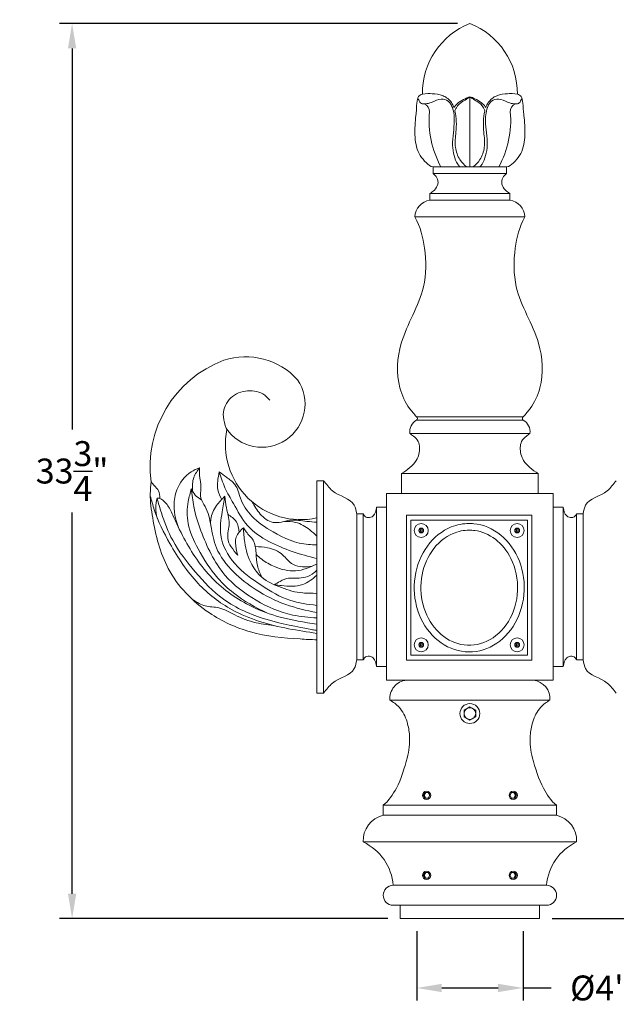
# Model space of a CAD drawing. Extents: x -69 to 631, y -7 to 112.
# Drawn here: x 208 to 230, y -6 to 31 of the extents above; entities that cross this region are included whole.
import ezdxf

# ---------------------------------------------------------------- set-up
doc = ezdxf.new("R2010")
doc.units = 0
doc.header["$LTSCALE"] = 0.125
doc.header["$MEASUREMENT"] = 0
doc.layers.get('0').update_dxf_attribs({"linetype": 'CONTINUOUS', "lineweight": 15})
doc.layers.get('DEFPOINTS').update_dxf_attribs({"linetype": 'CONTINUOUS'})
doc.layers.add('Text', color=7, linetype='CONTINUOUS')
doc.styles.add('ROMAND', font='romand.shx', dxfattribs={"oblique": 15})
doc.dimstyles.new('ROMAND', dxfattribs={"dimscale": 9, "dimtxt": 0.125, "dimasz": 0.125, "dimexe": 0.0625, "dimexo": 0.0625, "dimgap": 0.0625, "dimtad": 0, "dimtih": 1, "dimtoh": 1, "dimdec": 3, "dimzin": 0, "dimdsep": 46, "dimlunit": 4, "dimtxsty": 'ROMAND', "dimcen": 0, "dimadec": 0, "dimazin": 0, "dimtfac": 1, "dimtdec": 3, "dimtofl": 0, "dimtmove": 0, "dimatfit": 3, "dimfxl": 0, "dimtolj": 1, "dimtzin": 0, "dimarcsym": 0})

# ---------------------------------------------------------------- blocks, each defined once
blk = doc.blocks.new('*D45')
at = {"layer": 'DEFPOINTS', "color": 0}
for p in [(209.91, 30.66), (224.886, 30.66), (222.261, -3.035)]:
    blk.add_point(p, dxfattribs=at)
at = {"layer": 'Text', "color": 0, "lineweight": -2}
for p, q in [((224.417, 30.66), (209.441, 30.66)), ((209.91, 29.722), (209.91, 15.375)), ((209.91, -2.097), (209.91, 12.25)), ((221.792, -3.035), (209.441, -3.035))]:
    blk.add_line(p, q, dxfattribs=at)
at = {"layer": 'Text', "color": 0}
for points in [[(209.754, 29.722), (210.066, 29.722), (209.91, 30.66)], [(209.754, -2.097), (210.066, -2.097), (209.91, -3.035)]]:
    blk.add_solid(points, dxfattribs=at)
at = {"layer": 'Text', "color": 0, "insert": (209.91, 13.813), "char_height": 0.9375, "attachment_point": 5, "style": 'ROMAND'}
blk.add_mtext('\\A1;33{\\H1.000000x;\\S3/4;}"', dxfattribs=at)
blk = doc.blocks.new('*D46')
at = {"layer": 'DEFPOINTS', "color": 0}
for p in [(222.886, -3.035), (226.886, -3.035), (226.886, -5.646)]:
    blk.add_point(p, dxfattribs=at)
at = {"layer": 'Text', "color": 0, "lineweight": -2}
for p, q in [((222.886, -3.503), (222.886, -6.115)), ((226.886, -3.503), (226.886, -6.115)), ((223.824, -5.646), (225.949, -5.646)), ((226.886, -5.646), (227.943, -5.646))]:
    blk.add_line(p, q, dxfattribs=at)
at = {"layer": 'Text', "color": 0}
for points in [[(223.824, -5.49), (223.824, -5.802), (222.886, -5.646)], [(225.949, -5.49), (225.949, -5.802), (226.886, -5.646)]]:
    blk.add_solid(points, dxfattribs=at)
at = {"layer": 'Text', "color": 0, "insert": (230.775, -5.646), "char_height": 0.9375, "attachment_point": 5, "style": 'ROMAND'}
blk.add_mtext('\\A1;%%C4"I.D.', dxfattribs=at)
blk = doc.blocks.new('*D44')
at = {"layer": 'DEFPOINTS', "color": 0}
for p in [(299.525, 46.404), (227.511, -3.035), (302.793, -3.035)]:
    blk.add_point(p, dxfattribs=at)
at = {"layer": 'Text', "color": 0, "lineweight": -2}
for p, q in [((299.994, 46.404), (303.262, 46.404)), ((302.793, 45.467), (302.793, 22.712)), ((302.793, -2.097), (302.793, 20.658)), ((227.98, -3.035), (303.262, -3.035))]:
    blk.add_line(p, q, dxfattribs=at)
at = {"layer": 'Text', "color": 0}
for points in [[(302.637, 45.467), (302.949, 45.467), (302.793, 46.404)], [(302.637, -2.097), (302.949, -2.097), (302.793, -3.035)]]:
    blk.add_solid(points, dxfattribs=at)
at = {"layer": 'Text', "color": 0, "insert": (302.793, 21.685), "char_height": 0.9375, "attachment_point": 5, "style": 'ROMAND'}
blk.add_mtext('\\A1;4\'-1"', dxfattribs=at)

msp = doc.modelspace()

# ---------------------------------------------------------------- linework, layer by layer
for p, q in [((224.8862, 27.8989), (224.8862, 25.2634)), ((226.2667, 25.2634), (223.5057, 25.2634)), ((223.5057, 25.0124), (223.5057, 25.2634)), ((226.2667, 25.0124), (226.2667, 25.2634)), ((226.2667, 25.0124), (223.5057, 25.0124)), ((226.3922, 24.2594), (223.3802, 24.2594)), ((223.3802, 24.0084), (223.3802, 24.2594)), ((226.3922, 24.0084), (226.3922, 24.2594)), ((226.3922, 24.0084), (223.3802, 24.0084)), ((226.957, 23.3808), (222.8154, 23.3808)), ((226.8942, 15.8507), (222.8782, 15.8507)), ((226.8942, 15.7252), (222.8782, 15.7252)), ((227.1452, 15.2232), (222.6272, 15.2232)), ((227.459, 13.7172), (222.3134, 13.7172)), ((222.3134, 13.7172), (222.3134, 12.9642)), ((227.459, 13.7172), (227.459, 12.9642)), ((219.1236, 13.4501, 0), (219.3736, 13.4501, 0)), ((219.1236, 13.4501, 0), (219.1236, 5.4501, 0)), ((219.3736, 13.4501, 0), (219.3736, 5.4501, 0)), ((228.0237, 12.9642), (221.7486, 12.9642)), ((221.7486, 12.9642), (221.7486, 5.9361)), ((228.0237, 12.9642), (228.0237, 5.9361)), ((221.3736, 12.4501), (221.3736, 6.4501)), ((221.3736, 12.4501), (221.7486, 12.4501)), ((228.3987, 12.4501), (228.0237, 12.4501)), ((228.3987, 12.4501), (228.3987, 6.4501)), ((220.6236, 12.2001), (220.8736, 12.2001)), ((220.6236, 12.2001), (220.6236, 6.7001)), ((220.8736, 12.2001), (220.8736, 6.7001)), ((222.5017, 12.1551), (227.2206, 12.1551)), ((222.5017, 12.1551), (222.5017, 6.6891)), ((227.0574, 11.9635), (222.6649, 11.9635)), ((222.6649, 11.9635), (222.6649, 6.8807)), ((227.0574, 11.9635), (227.0574, 6.8807)), ((227.2206, 12.1551), (227.2206, 6.6891)), ((228.8987, 12.2001), (228.8987, 6.7001)), ((229.1487, 12.2001), (228.8987, 12.2001)), ((229.1487, 12.2001), (229.1487, 6.7001)), ((220.6236, 6.7001), (220.8736, 6.7001)), ((222.5017, 6.6891), (227.2206, 6.6891)), ((227.0574, 6.8807), (222.6649, 6.8807)), ((229.1487, 6.7001), (228.8987, 6.7001)), ((221.3736, 6.4501), (221.7486, 6.4501)), ((228.3987, 6.4501), (228.0237, 6.4501)), ((221.7486, 5.9361), (228.0237, 5.9361)), ((219.1236, 5.4501, 0), (219.3736, 5.4501, 0)), ((227.8982, 5.1831), (221.8741, 5.1831)), ((221.6231, 1.2305), (228.1492, 1.2305)), ((221.6231, 1.2305), (221.6231, 0.854)), ((228.1492, 1.2305), (228.1492, 0.854)), ((221.6231, 0.854), (228.1492, 0.854)), ((228.9023, -0.15), (220.8701, -0.15)), ((221.9996, -1.7816), (227.7727, -1.7816)), ((221.9996, -2.5346), (227.7727, -2.5346)), ((222.0112, -2.5346), (227.7612, -2.5346))]:
    msp.add_line(p, q)
at = {"color": 8}
for points in [[(223.0546, 11.6639), (223.1328, 11.6188), (223.1328, 11.5286), (223.0546, 11.4835), (222.9765, 11.5286), (222.9765, 11.6188)], [(226.6676, 11.6639), (226.5895, 11.6188), (226.5895, 11.5286), (226.6676, 11.4835), (226.7458, 11.5286), (226.7458, 11.6188)], [(223.0546, 7.1802), (223.1328, 7.2253), (223.1328, 7.3156), (223.0546, 7.3607), (222.9765, 7.3156), (222.9765, 7.2253)], [(226.6676, 7.1802), (226.5895, 7.2253), (226.5895, 7.3156), (226.6676, 7.3607), (226.7458, 7.3156), (226.7458, 7.2253)], [(223.1319, 1.607), (223.1933, 1.5007), (223.316, 1.5007), (223.3774, 1.607), (223.316, 1.7133), (223.1933, 1.7133)], [(226.6405, 1.607), (226.5791, 1.5007), (226.4563, 1.5007), (226.3949, 1.607), (226.4563, 1.7133), (226.5791, 1.7133)], [(223.1319, -1.405), (223.1933, -1.5114), (223.316, -1.5114), (223.3774, -1.405), (223.316, -1.2987), (223.1933, -1.2987)], [(226.6405, -1.405), (226.5791, -1.5114), (226.4563, -1.5114), (226.3949, -1.405), (226.4563, -1.2987), (226.5791, -1.2987)]]:
    msp.add_lwpolyline(points, close=True, dxfattribs=at)
for points in [[(224.8862, 4.9356), (224.6674, 4.8094), (224.6674, 4.5568), (224.8862, 4.4305), (225.1049, 4.5568), (225.1049, 4.8094)], [(222.2612, -2.5346), (227.5112, -2.5346), (227.5112, -3.0346), (222.2612, -3.0346)]]:
    msp.add_lwpolyline(points, close=True)
for points in [[(223.316, 1.7133), (223.2268, 1.7133), (223.1654, 1.607), (223.2268, 1.5007), (223.316, 1.5007)], [(226.4563, 1.7133), (226.5456, 1.7133), (226.607, 1.607), (226.5456, 1.5007), (226.4563, 1.5007)], [(223.316, -1.2987), (223.2268, -1.2987), (223.1654, -1.405), (223.2268, -1.5114), (223.316, -1.5114)], [(226.4563, -1.2987), (226.5456, -1.2987), (226.607, -1.405), (226.5456, -1.5114), (226.4563, -1.5114)]]:
    msp.add_lwpolyline(points, dxfattribs=at)
for centre, radius in [((223.0546, 11.5737), 0.2631), ((223.0546, 11.5737), 0.0902), ((226.6676, 11.5737), 0.2631), ((226.6676, 11.5737), 0.0902), ((223.0546, 7.2704), 0.2631), ((226.6676, 7.2704), 0.2631), ((223.0546, 7.2704), 0.0902), ((226.6676, 7.2704), 0.0902), ((224.8862, 4.6831), 0.375), ((224.8862, 4.6831), 0.2188), ((223.2547, 1.607), 0.1562), ((226.5177, 1.607), 0.1562), ((223.2547, -1.405), 0.1562), ((226.5177, -1.405), 0.1562)]:
    msp.add_circle(centre, radius)
for centre, radius in [((223.0546, 11.5737), 0.0781), ((223.0546, 11.5737), 0.0316), ((226.6676, 11.5737), 0.0781), ((226.6676, 11.5737), 0.0316), ((223.0546, 7.2704), 0.0781), ((223.0546, 7.2704), 0.0316), ((226.6676, 7.2704), 0.0781), ((226.6676, 7.2704), 0.0316)]:
    msp.add_circle(centre, radius, dxfattribs=at)
for centre, radius, start, end in [((225.9259, 28.0288), 2.8292, 111.56149, 180.64006), ((223.8465, 28.0288), 2.8292, 359.35994, 68.43851), ((223.0805, 27.3594, 0), 0.2853, 353.90931, 72.19696), ((226.6919, 27.3594, 0), 0.2853, 107.80304, 186.09069), ((226.9581, 27.0061, 0), 3.6084, 174.86397, 208.87874), ((222.8143, 27.0061, 0), 3.6084, 331.12126, 5.13603), ((223.4717, 23.3581), 0.6567, 98.01279, 178.01279), ((226.3007, 23.3581), 0.6567, 1.98721, 81.98721), ((217.1156, 13.9843, 0), 4.2671, 110.53066, 187.84493), ((216.4464, 15.4717, 0), 2.6415, 42.33964, 108.25105), ((217.0516, 16.3376, 0), 1.6276, 214.15145, 34.13006), ((223.1111, 15.295), 0.4893, 118.43495, 188.43495), ((226.6613, 15.295), 0.4893, 351.56505, 61.56505), ((218.5187, 14.8185, 0), 2.8353, 168.6652, 282.31869), ((222.5644, 5.2458), 0.6931, 95.19443, 185.19443), ((227.208, 5.2458), 0.6931, 354.80557, 84.80557), ((221.8449, -0.0967), 0.9762, 103.1301, 183.1301), ((227.9275, -0.0967), 0.9762, 356.8699, 76.8699), ((220.0219, -1.944), 1.9844, 4.69515, 64.69515), ((229.7504, -1.944), 1.9844, 115.30485, 175.30485), ((221.9996, -2.1581), 0.3765, 90, 270), ((227.7727, -2.1581), 0.3765, 270, 90)]:
    msp.add_arc(centre, radius, start, end)
for points, knots in [([(224.1588, 27.637, 0), (224.1324, 27.6751, 0), (224.1032, 27.71, 0), (224.067, 27.7373, 0), (223.9955, 27.7912, 0), (223.8965, 27.8157, 0), (223.8045, 27.8106, 0), (223.6857, 27.8039, 0), (223.5787, 27.7478, 0), (223.4693, 27.7026, 0), (223.4078, 27.6773, 0), (223.3457, 27.6553, 0), (223.2808, 27.6425, 0), (223.2322, 27.6329, 0), (223.182, 27.6285, 0), (223.1327, 27.6325, 0), (223.0823, 27.6366, 0), (223.0328, 27.6497, 0), (222.9981, 27.7026, 0), (222.9667, 27.7507, 0), (222.9475, 27.8317, 0), (222.9308, 27.8229, 0), (222.9206, 27.8175, 0), (222.9112, 27.7783, 0), (222.9039, 27.7427, 0), (222.8762, 27.6089, 0), (222.876, 27.526, 0), (222.8767, 27.4263, 0)], [0, 0, 0, 0, 1, 1, 1, 2, 2, 2, 3, 3, 3, 4, 4, 4, 5, 5, 5, 6, 6, 6, 7, 7, 7, 8, 8, 8, 9, 9, 9, 9]), ([(224.2873, 27.493, 0), (224.2638, 27.5608, 0), (224.2335, 27.6259, 0), (224.193, 27.6853, 0), (224.1161, 27.7981, 0), (224.0023, 27.8902, 0), (223.8742, 27.9366, 0), (223.7434, 27.9839, 0), (223.5863, 28.0154, 0), (223.4657, 28.0154, 0), (223.3813, 28.0154, 0), (223.2229, 28.0395, 0), (223.098, 27.9974, 0), (223.0377, 27.9853, 0), (222.9841, 27.9392, 0), (222.9555, 27.9086, 0), (222.9318, 27.8834, 0), (222.9245, 27.8414, 0), (222.9186, 27.8014, 0)], [0, 0, 0, 0, 1, 1, 1, 2, 2, 2, 3, 3, 3, 4, 4, 4, 5, 5, 5, 6, 6, 6, 6]), ([(224.8862, 27.8989, 0), (224.8229, 27.8839, 0), (224.7634, 27.8556, 0), (224.7045, 27.8266, 0), (224.6203, 27.7851, 0), (224.5373, 27.7423, 0), (224.4629, 27.6858, 0), (224.4023, 27.6398, 0), (224.3475, 27.5847, 0), (224.3053, 27.5216, 0), (224.299, 27.5122, 0), (224.293, 27.5027, 0), (224.2873, 27.493, 0)], [0, 0, 0, 0, 1, 1, 1, 2, 2, 2, 3, 3, 3, 4, 4, 4, 4]), ([(224.8862, 27.8989, 0), (224.8577, 27.8765, 0), (224.8292, 27.8542, 0), (224.7991, 27.8344, 0), (224.7385, 27.7944, 0), (224.6718, 27.7644, 0), (224.61, 27.7249, 0), (224.5168, 27.6654, 0), (224.4347, 27.5846, 0), (224.3788, 27.4903, 0), (224.357, 27.4534, 0), (224.3391, 27.4144, 0), (224.3217, 27.3751, 0)], [0, 0, 0, 0, 1, 1, 1, 2, 2, 2, 3, 3, 3, 4, 4, 4, 4]), ([(224.8862, 27.8989, 0), (224.9146, 27.8765, 0), (224.9432, 27.8542, 0), (224.9733, 27.8344, 0), (225.0339, 27.7944, 0), (225.1006, 27.7644, 0), (225.1624, 27.7249, 0), (225.2556, 27.6654, 0), (225.3377, 27.5846, 0), (225.3936, 27.4903, 0), (225.4154, 27.4534, 0), (225.4333, 27.4144, 0), (225.4507, 27.3751, 0)], [0, 0, 0, 0, 1, 1, 1, 2, 2, 2, 3, 3, 3, 4, 4, 4, 4]), ([(224.8862, 27.8989, 0), (224.9495, 27.8839, 0), (225.009, 27.8556, 0), (225.0678, 27.8266, 0), (225.1521, 27.7851, 0), (225.2351, 27.7423, 0), (225.3095, 27.6858, 0), (225.3701, 27.6398, 0), (225.4249, 27.5847, 0), (225.4671, 27.5216, 0), (225.4734, 27.5122, 0), (225.4793, 27.5027, 0), (225.4851, 27.493, 0)], [0, 0, 0, 0, 1, 1, 1, 2, 2, 2, 3, 3, 3, 4, 4, 4, 4]), ([(225.4851, 27.493, 0), (225.5086, 27.5608, 0), (225.5389, 27.6259, 0), (225.5794, 27.6853, 0), (225.6563, 27.7981, 0), (225.7701, 27.8902, 0), (225.8981, 27.9366, 0), (226.0289, 27.9839, 0), (226.1861, 28.0154, 0), (226.3067, 28.0154, 0), (226.3911, 28.0154, 0), (226.5495, 28.0395, 0), (226.6744, 27.9974, 0), (226.7347, 27.9853, 0), (226.7882, 27.9392, 0), (226.8169, 27.9086, 0), (226.8406, 27.8834, 0), (226.8479, 27.8414, 0), (226.8538, 27.8014, 0)], [0, 0, 0, 0, 1, 1, 1, 2, 2, 2, 3, 3, 3, 4, 4, 4, 5, 5, 5, 6, 6, 6, 6]), ([(225.6135, 27.637, 0), (225.6399, 27.6751, 0), (225.6691, 27.71, 0), (225.7054, 27.7373, 0), (225.7769, 27.7912, 0), (225.8759, 27.8157, 0), (225.9679, 27.8106, 0), (226.0867, 27.8039, 0), (226.1937, 27.7478, 0), (226.3031, 27.7026, 0), (226.3645, 27.6773, 0), (226.4267, 27.6553, 0), (226.4916, 27.6425, 0), (226.5402, 27.6329, 0), (226.5903, 27.6285, 0), (226.6397, 27.6325, 0), (226.6901, 27.6366, 0), (226.7396, 27.6497, 0), (226.7743, 27.7026, 0), (226.8057, 27.7507, 0), (226.8249, 27.8317, 0), (226.8416, 27.8229, 0), (226.8518, 27.8175, 0), (226.8611, 27.7783, 0), (226.8685, 27.7427, 0), (226.8962, 27.6089, 0), (226.8964, 27.526, 0), (226.8957, 27.4263, 0)], [0, 0, 0, 0, 1, 1, 1, 2, 2, 2, 3, 3, 3, 4, 4, 4, 5, 5, 5, 6, 6, 6, 7, 7, 7, 8, 8, 8, 9, 9, 9, 9]), ([(224.5097, 25.2634, 0), (224.4813, 25.2977, 0), (224.4525, 25.3321, 0), (224.4278, 25.3688, 0), (224.3641, 25.4635, 0), (224.3268, 25.5744, 0), (224.2966, 25.6863, 0), (224.2617, 25.8153, 0), (224.2363, 25.9456, 0), (224.231, 26.0769, 0), (224.2247, 26.2311, 0), (224.2676, 26.5422, 0), (224.2952, 26.8479, 0), (224.2966, 27.0048, 0), (224.2983, 27.1972, 0), (224.2815, 27.3958, 0), (224.1982, 27.5664, 0), (224.1864, 27.5905, 0), (224.1732, 27.6141, 0), (224.1588, 27.637, 0)], [0, 0, 0, 0, 1, 1, 1, 2, 2, 2, 3, 3, 3, 4, 5, 5, 5, 6, 6, 6, 7, 7, 7, 7]), ([(225.2627, 25.2634, 0), (225.2911, 25.2977, 0), (225.3198, 25.3321, 0), (225.3446, 25.3688, 0), (225.4083, 25.4635, 0), (225.4456, 25.5744, 0), (225.4758, 25.6863, 0), (225.5107, 25.8153, 0), (225.5361, 25.9456, 0), (225.5414, 26.0769, 0), (225.5477, 26.2311, 0), (225.5048, 26.5422, 0), (225.4772, 26.8479, 0), (225.4758, 27.0048, 0), (225.474, 27.1972, 0), (225.4908, 27.3958, 0), (225.5742, 27.5664, 0), (225.586, 27.5905, 0), (225.5991, 27.6141, 0), (225.6135, 27.637, 0)], [0, 0, 0, 0, 1, 1, 1, 2, 2, 2, 3, 3, 3, 4, 5, 5, 5, 6, 6, 6, 7, 7, 7, 7]), ([(222.8767, 27.4263, 0), (222.8685, 27.351, 0), (222.8609, 27.2756, 0), (222.8532, 27.2001, 0), (222.8408, 27.078, 0), (222.8283, 26.9558, 0), (222.8204, 26.8339, 0), (222.8105, 26.68, 0), (222.808, 26.5264, 0), (222.8204, 26.3699, 0), (222.8394, 26.13, 0), (222.8933, 25.8832, 0), (223.0172, 25.6863, 0), (223.0788, 25.5884, 0), (223.1576, 25.5029, 0), (223.2469, 25.4177, 0), (223.3229, 25.345, 0), (223.4066, 25.2725, 0), (223.5057, 25.2634, 0)], [0, 0, 0, 0, 1, 1, 1, 2, 2, 2, 3, 3, 3, 4, 4, 4, 5, 5, 5, 6, 6, 6, 6]), ([(224.7767, 25.2634, 0), (224.667, 25.3318, 0), (224.5805, 25.4279, 0), (224.5118, 25.536, 0), (224.4231, 25.6755, 0), (224.3641, 25.835, 0), (224.343, 25.9965, 0), (224.3184, 26.1851, 0), (224.3455, 26.3766, 0), (224.3618, 26.5688, 0), (224.3843, 26.836, 0), (224.3858, 27.1045, 0), (224.3243, 27.3643, 0), (224.3234, 27.3679, 0), (224.3225, 27.3715, 0), (224.3217, 27.3751, 0)], [0, 0, 0, 0, 1, 1, 1, 2, 2, 2, 3, 3, 3, 4, 4, 4, 5, 5, 5, 5]), ([(224.9957, 25.2634, 0), (225.1054, 25.3318, 0), (225.1919, 25.4279, 0), (225.2606, 25.536, 0), (225.3493, 25.6755, 0), (225.4083, 25.835, 0), (225.4294, 25.9965, 0), (225.4539, 26.1851, 0), (225.4268, 26.3766, 0), (225.4106, 26.5688, 0), (225.3881, 26.836, 0), (225.3866, 27.1045, 0), (225.4481, 27.3643, 0), (225.449, 27.3679, 0), (225.4498, 27.3715, 0), (225.4507, 27.3751, 0)], [0, 0, 0, 0, 1, 1, 1, 2, 2, 2, 3, 3, 3, 4, 4, 4, 5, 5, 5, 5]), ([(226.8957, 27.4263, 0), (226.9038, 27.351, 0), (226.9115, 27.2756, 0), (226.9192, 27.2001, 0), (226.9316, 27.078, 0), (226.9441, 26.9558, 0), (226.952, 26.8339, 0), (226.9619, 26.68, 0), (226.9644, 26.5264, 0), (226.952, 26.3699, 0), (226.933, 26.13, 0), (226.8791, 25.8832, 0), (226.7552, 25.6863, 0), (226.6936, 25.5884, 0), (226.6147, 25.5029, 0), (226.5255, 25.4177, 0), (226.4494, 25.345, 0), (226.3658, 25.2725, 0), (226.2667, 25.2634, 0)], [0, 0, 0, 0, 1, 1, 1, 2, 2, 2, 3, 3, 3, 4, 4, 4, 5, 5, 5, 6, 6, 6, 6]), ([(223.5057, 25.0124, 0), (223.5598, 24.9648, 0), (223.6138, 24.9173, 0), (223.647, 24.8559, 0), (223.6852, 24.7853, 0), (223.6957, 24.6964, 0), (223.679, 24.6154, 0), (223.661, 24.5283, 0), (223.6115, 24.4505, 0), (223.5493, 24.3889, 0), (223.4986, 24.3385, 0), (223.4394, 24.299, 0), (223.3802, 24.2594, 0)], [0, 0, 0, 0, 1, 1, 1, 2, 2, 2, 3, 3, 3, 4, 4, 4, 4]), ([(226.2667, 25.0124, 0), (226.2126, 24.9648, 0), (226.1585, 24.9173, 0), (226.1254, 24.8559, 0), (226.0872, 24.7853, 0), (226.0767, 24.6964, 0), (226.0934, 24.6154, 0), (226.1114, 24.5283, 0), (226.1609, 24.4505, 0), (226.223, 24.3889, 0), (226.2738, 24.3385, 0), (226.333, 24.299, 0), (226.3922, 24.2594, 0)], [0, 0, 0, 0, 1, 1, 1, 2, 2, 2, 3, 3, 3, 4, 4, 4, 4]), ([(222.8154, 23.3808, 0), (223.0259, 22.9984, 0), (223.1238, 22.6087, 0), (223.1784, 22.2015, 0), (223.2425, 21.7227, 0), (223.2465, 21.2197, 0), (223.1385, 20.7509, 0), (222.9684, 20.0123, 0), (222.5201, 19.3588, 0), (222.302, 18.6229, 0), (222.1416, 18.0817, 0), (222.1057, 17.4959, 0), (222.253, 16.9419, 0), (222.3279, 16.6601, 0), (222.4503, 16.3865, 0), (222.6146, 16.1665, 0), (222.6935, 16.0607, 0), (222.7822, 15.9673, 0), (222.8782, 15.8507, 0), (222.8937, 15.8318, 0), (222.9094, 15.8124, 0), (222.9106, 15.7925, 0), (222.9119, 15.7703, 0), (222.8949, 15.7476, 0), (222.8782, 15.7252, 0)], [0, 0, 0, 0, 1, 1, 1, 2, 2, 2, 3, 3, 3, 4, 4, 4, 5, 5, 5, 6, 6, 6, 7, 7, 7, 8, 8, 8, 8]), ([(226.957, 23.3808, 0), (226.7465, 22.9984, 0), (226.6485, 22.6087, 0), (226.594, 22.2015, 0), (226.5299, 21.7227, 0), (226.5258, 21.2197, 0), (226.6338, 20.7509, 0), (226.804, 20.0123, 0), (227.2523, 19.3588, 0), (227.4704, 18.6229, 0), (227.6308, 18.0817, 0), (227.6667, 17.4959, 0), (227.5194, 16.9419, 0), (227.4445, 16.6601, 0), (227.3221, 16.3865, 0), (227.1578, 16.1665, 0), (227.0788, 16.0607, 0), (226.9902, 15.9673, 0), (226.8942, 15.8507, 0), (226.8787, 15.8318, 0), (226.8629, 15.8124, 0), (226.8618, 15.7925, 0), (226.8605, 15.7703, 0), (226.8775, 15.7476, 0), (226.8942, 15.7252, 0)], [0, 0, 0, 0, 1, 1, 1, 2, 2, 2, 3, 3, 3, 4, 4, 4, 5, 5, 5, 6, 6, 6, 7, 7, 7, 8, 8, 8, 8]), ([(215.7047, 15.4239), (215.6647, 15.5666), (215.6138, 15.7069), (215.6038, 15.8542), (215.5883, 16.0811), (215.67, 16.3246), (215.8207, 16.5), (215.9742, 16.6787), (216.1994, 16.7867), (216.4352, 16.8229), (216.6593, 16.8573), (216.8929, 16.8268), (217.0859, 16.7153), (217.1885, 16.656), (217.2796, 16.5738), (217.3499, 16.4761)], [0, 0, 0, 0, 1, 1, 1, 2, 2, 2, 3, 3, 3, 4, 4, 4, 5, 5, 5, 5]), ([(222.6272, 15.2232, 0), (222.6741, 15.1956, 0), (222.7154, 15.1625, 0), (222.7569, 15.1276, 0), (222.8267, 15.0688, 0), (222.8971, 15.0049, 0), (222.938, 14.9257, 0), (222.9736, 14.8566, 0), (222.9867, 14.7758, 0), (222.9894, 14.6949, 0), (222.995, 14.5246, 0), (222.954, 14.3537, 0), (222.8675, 14.2124, 0), (222.8054, 14.111, 0), (222.72, 14.0248, 0), (222.6293, 13.9465, 0), (222.5301, 13.8608, 0), (222.4247, 13.7846, 0), (222.3134, 13.7172, 0)], [0, 0, 0, 0, 1, 1, 1, 2, 2, 2, 3, 3, 3, 4, 4, 4, 5, 5, 5, 6, 6, 6, 6]), ([(227.1452, 15.2232, 0), (227.0983, 15.1956, 0), (227.057, 15.1625, 0), (227.0155, 15.1276, 0), (226.9457, 15.0688, 0), (226.8753, 15.0049, 0), (226.8344, 14.9257, 0), (226.7988, 14.8566, 0), (226.7856, 14.7758, 0), (226.783, 14.6949, 0), (226.7774, 14.5246, 0), (226.8184, 14.3537, 0), (226.9049, 14.2124, 0), (226.967, 14.111, 0), (227.0524, 14.0248, 0), (227.1431, 13.9465, 0), (227.2423, 13.8608, 0), (227.3477, 13.7846, 0), (227.459, 13.7172, 0)], [0, 0, 0, 0, 1, 1, 1, 2, 2, 2, 3, 3, 3, 4, 4, 4, 5, 5, 5, 6, 6, 6, 6]), ([(213.9623, 11.5613), (213.8316, 11.8843), (213.7489, 12.1912), (213.7495, 12.5118), (213.7499, 12.7105), (213.7823, 12.9144), (213.8559, 13.1059), (213.9606, 13.3782), (214.1484, 13.6254), (214.388, 13.7792), (214.4875, 13.843), (214.5959, 13.8907), (214.7072, 13.9376)], [0, 0, 0, 0, 1, 1, 1, 2, 2, 2, 3, 3, 3, 4, 4, 4, 4]), ([(214.7072, 13.9376), (214.6243, 13.8227), (214.5413, 13.7078), (214.4944, 13.5811), (214.4347, 13.42), (214.4335, 13.2399), (214.4389, 13.0576)], [0, 0, 0, 0, 1, 1, 1, 2, 2, 2, 2]), ([(214.7072, 13.9376), (214.7038, 13.8448), (214.7004, 13.7521), (214.7072, 13.6603), (214.7189, 13.5021), (214.761, 13.3467), (214.7604, 13.1851), (214.76, 13.0513), (214.7304, 12.9132), (214.7604, 12.7891), (214.7874, 12.6778), (214.8623, 12.5778), (214.9201, 12.4722), (215.0412, 12.2509), (215.0873, 12.0054), (215.1329, 11.7594), (215.1855, 11.4755), (215.2377, 11.1909), (215.3457, 10.9277), (215.4857, 10.5866), (215.7195, 10.2815), (215.9842, 10.0168), (216.2424, 9.7584), (216.53, 9.5385), (216.8355, 9.3435), (217.1866, 9.1194), (217.5615, 8.9283), (217.9528, 8.7891), (218.3325, 8.654), (218.7278, 8.5677), (219.1236, 8.4835)], [0, 0, 0, 0, 1, 1, 1, 2, 2, 2, 3, 3, 3, 4, 4, 4, 5, 5, 5, 6, 6, 6, 7, 7, 7, 8, 8, 8, 9, 9, 9, 10, 10, 10, 10]), ([(215.5414, 12.7438), (215.4817, 12.8626), (215.4247, 12.9819), (215.3989, 13.1059), (215.3542, 13.3207), (215.4032, 13.5499), (215.4521, 13.7792)], [0, 0, 0, 0, 1, 1, 1, 2, 2, 2, 2]), ([(215.4521, 13.7792), (215.5158, 13.5777), (215.5794, 13.3763), (215.665, 13.1851), (215.7564, 12.9808), (215.8728, 12.7883), (215.9842, 12.591), (216.1473, 12.3023), (216.2995, 12.0033), (216.5163, 11.7594), (216.7347, 11.5135), (217.0188, 11.3235), (217.3144, 11.1653), (217.8852, 10.8597), (218.4988, 10.6726), (219.1236, 10.518)], [0, 0, 0, 0, 1, 1, 1, 2, 2, 2, 3, 3, 3, 4, 4, 4, 5, 5, 5, 5]), ([(215.4521, 13.7792), (215.5397, 13.713), (215.6272, 13.6469), (215.7182, 13.5811), (215.8341, 13.4973), (215.9556, 13.414), (216.0374, 13.3039), (216.1452, 13.1588), (216.1842, 12.9671), (216.2502, 12.7891), (216.3446, 12.5345), (216.494, 12.308), (216.6759, 12.1158), (216.903, 11.8758), (217.1808, 11.6894), (217.474, 11.5217), (217.8902, 11.2837), (218.3376, 11.0834), (218.8042, 11.0465), (218.9099, 11.0381), (219.0166, 11.0381), (219.1236, 11.0409)], [0, 0, 0, 0, 1, 1, 1, 2, 2, 2, 3, 3, 3, 4, 4, 4, 5, 5, 5, 6, 6, 6, 7, 7, 7, 7]), ([(219.1236, 7.4582), (218.9123, 7.4689), (218.7016, 7.4781), (218.4904, 7.4903), (217.8616, 7.5266), (217.2278, 7.5894), (216.6227, 7.7594), (216.0776, 7.9124), (215.5557, 8.1524), (215.0797, 8.4722), (214.4417, 8.9008), (213.886, 9.4728), (213.5304, 10.1418), (213.218, 10.7294), (213.0601, 11.3919), (212.9442, 12.0549), (212.8915, 12.3566), (212.8475, 12.6584), (212.8541, 12.961), (212.8572, 13.108), (212.8723, 13.2551), (212.8885, 13.4018)], [0, 0, 0, 0, 1, 1, 1, 2, 2, 2, 3, 3, 3, 4, 4, 4, 5, 5, 5, 6, 6, 6, 7, 7, 7, 7]), ([(212.8885, 13.4018), (212.926, 13.3555), (212.9635, 13.3093), (213.0046, 13.2643), (213.0627, 13.2007), (213.1278, 13.1395), (213.1642, 13.0663), (213.2059, 12.9824), (213.2098, 12.8828), (213.2139, 12.7818)], [0, 0, 0, 0, 1, 1, 1, 2, 2, 2, 3, 3, 3, 3]), ([(219.3736, 13.4501), (219.4882, 13.3229), (219.5796, 13.1754), (219.7146, 13.0668), (219.9726, 12.8592), (220.3899, 12.7939), (220.5322, 12.5258), (220.5813, 12.4333), (220.5977, 12.3167), (220.6236, 12.2001)], [0, 0, 0, 0, 1, 1, 1, 2, 2, 2, 3, 3, 3, 3]), ([(230.3987, 13.4501, 0), (230.2842, 13.3229, 0), (230.1928, 13.1754, 0), (230.0578, 13.0668, 0), (229.7998, 12.8592, 0), (229.3824, 12.7939, 0), (229.2402, 12.5258, 0), (229.1911, 12.4333, 0), (229.1747, 12.3167, 0), (229.1487, 12.2001, 0)], [0, 0, 0, 0, 1, 1, 1, 2, 2, 2, 3, 3, 3, 3]), ([(214.388, 13.1455), (214.3623, 12.9845), (214.3128, 12.8298), (214.2816, 12.6702), (214.2283, 12.3977), (214.2284, 12.1111), (214.2816, 11.8386), (214.3469, 11.504), (214.4923, 11.1908), (214.654, 10.8881), (214.8657, 10.4919), (215.1053, 10.1136), (215.3989, 9.7792), (215.5761, 9.5773), (215.7731, 9.3914), (215.9842, 9.2247), (216.3735, 8.9172), (216.8112, 8.6747), (217.2625, 8.465)], [0, 0, 0, 0, 1, 1, 1, 2, 2, 2, 3, 3, 3, 4, 4, 4, 5, 5, 5, 6, 6, 6, 6]), ([(214.7787, 12.7314), (214.6947, 12.7836), (214.6128, 12.8377), (214.5476, 12.9079), (214.4836, 12.9768), (214.4358, 13.0611), (214.388, 13.1455)], [0, 0, 0, 0, 1, 1, 1, 2, 2, 2, 2]), ([(214.388, 13.1455), (214.437, 12.9232), (214.4545, 12.6953), (214.4944, 12.4722), (214.5499, 12.1616), (214.6487, 11.8604), (214.7604, 11.5613), (214.9835, 10.9647), (215.2583, 10.377), (215.665, 9.898), (215.9888, 9.5165), (216.3963, 9.204), (216.8355, 8.9475), (217.2696, 8.6939), (217.7345, 8.4952), (218.2189, 8.393), (218.5153, 8.3305), (218.8189, 8.3042), (219.1236, 8.2819)], [0, 0, 0, 0, 1, 1, 1, 2, 2, 2, 3, 3, 3, 4, 4, 4, 5, 5, 5, 6, 6, 6, 6]), ([(219.1236, 7.6979), (218.7695, 7.7566), (218.4139, 7.8096), (218.0593, 7.8782), (217.3218, 8.0207), (216.5884, 8.2304), (215.931, 8.591), (215.4577, 8.8507), (215.0239, 9.1885), (214.654, 9.5811), (214.2321, 10.029), (213.8935, 10.548), (213.5899, 11.0861), (213.36, 11.4936), (213.1502, 11.9119), (213.0046, 12.3534), (212.9479, 12.5256), (212.9009, 12.7012), (212.8535, 12.8764)], [0, 0, 0, 0, 1, 1, 1, 2, 2, 2, 3, 3, 3, 4, 4, 4, 5, 5, 5, 6, 6, 6, 6]), ([(213.111, 12.0366), (213.0835, 12.1687), (213.0559, 12.3008), (213.0578, 12.4326), (213.0596, 12.5515), (213.0853, 12.6703), (213.111, 12.7891)], [0, 0, 0, 0, 1, 1, 1, 2, 2, 2, 2]), ([(213.111, 12.7891), (213.1663, 12.8116), (213.2214, 12.7818), (213.2706, 12.7495), (213.3577, 12.6922), (213.4262, 12.6269), (213.4835, 12.5514), (213.5721, 12.4348), (213.6338, 12.294), (213.6963, 12.1554), (213.831, 11.8565), (213.9691, 11.568), (214.122, 11.2841), (214.4126, 10.7445), (214.7569, 10.2216), (215.1861, 9.7792), (215.6131, 9.339), (216.124, 8.9786), (216.6759, 8.7098), (217.0176, 8.5435), (217.3749, 8.4123), (217.74, 8.3138), (218.1929, 8.1917), (218.6576, 8.12), (219.1236, 8.052)], [0, 0, 0, 0, 1, 1, 1, 2, 2, 2, 3, 3, 3, 4, 4, 4, 5, 5, 5, 6, 6, 6, 7, 7, 7, 8, 8, 8, 8]), ([(213.111, 12.7891), (213.1612, 12.6032), (213.2126, 12.4182), (213.2706, 12.2346), (213.3827, 11.88), (213.5196, 11.5308), (213.6963, 11.2049), (213.9281, 10.7774), (214.2286, 10.3899), (214.5476, 10.0168), (214.8708, 9.6388), (215.213, 9.2755), (215.6117, 8.9871), (216.087, 8.6434), (216.6426, 8.4062), (217.208, 8.2346), (217.7846, 8.0596), (218.3715, 7.953), (218.9638, 7.8386), (219.017, 7.8283), (219.0702, 7.8179), (219.1236, 7.8104)], [0, 0, 0, 0, 1, 1, 1, 2, 2, 2, 3, 3, 3, 4, 4, 4, 5, 5, 5, 6, 6, 6, 7, 7, 7, 7]), ([(215.1237, 11.8085), (215.1217, 11.8717), (215.1241, 11.9345), (215.1329, 11.997), (215.1584, 12.1795), (215.238, 12.3586), (215.3457, 12.5118), (215.4383, 12.6434), (215.5516, 12.7558), (215.665, 12.8683)], [0, 0, 0, 0, 1, 1, 1, 2, 2, 2, 3, 3, 3, 3]), ([(215.665, 12.8683), (215.6211, 12.6707), (215.5901, 12.4741), (215.5585, 12.2742), (215.5129, 11.985), (215.4663, 11.6889), (215.5053, 11.4029), (215.5587, 11.0116), (215.7723, 10.6394), (216.0374, 10.3336), (216.328, 9.9984), (216.6803, 9.743), (217.0483, 9.5019), (217.3856, 9.2809), (217.736, 9.072), (218.1125, 8.9475), (218.4355, 8.8406), (218.7778, 8.796), (219.1236, 8.7556)], [0, 0, 0, 0, 1, 1, 1, 2, 2, 2, 3, 3, 3, 4, 4, 4, 5, 5, 5, 6, 6, 6, 6]), ([(215.665, 12.8683), (215.6772, 12.7224), (215.6894, 12.5765), (215.7182, 12.4326), (215.7578, 12.2347), (215.8287, 12.0404), (215.8246, 11.8386), (215.8208, 11.6523), (215.753, 11.4595), (215.7714, 11.2841), (215.7956, 11.0527), (215.9697, 10.8516), (216.1438, 10.6504)], [0, 0, 0, 0, 1, 1, 1, 2, 2, 2, 3, 3, 3, 4, 4, 4, 4]), ([(216.6864, 12.652), (216.7773, 12.4949), (216.8695, 12.3382), (216.9951, 12.195), (217.126, 12.0458), (217.2932, 11.9111), (217.474, 11.8782), (217.6766, 11.8412), (217.8963, 11.9319), (218.1125, 11.9574), (218.3274, 11.9827), (218.5389, 11.9435), (218.7509, 11.9178), (218.875, 11.9027), (218.9993, 11.8922), (219.1236, 11.8824)], [0, 0, 0, 0, 1, 1, 1, 2, 2, 2, 3, 3, 3, 4, 4, 4, 5, 5, 5, 5]), ([(220.8736, 12.2001, 0), (220.8897, 12.1513, 0), (220.9211, 12.1119, 0), (220.962, 12.0876, 0), (220.9891, 12.0714, 0), (221.0204, 12.0619, 0), (221.0525, 12.0595, 0), (221.1203, 12.0544, 0), (221.1921, 12.0808, 0), (221.2419, 12.1239, 0), (221.3295, 12.1997, 0), (221.3494, 12.3271, 0), (221.3736, 12.4501, 0)], [0, 0, 0, 0, 1, 1, 1, 2, 2, 2, 3, 3, 3, 4, 4, 4, 4]), ([(228.8987, 12.2001, 0), (228.8827, 12.1513, 0), (228.8513, 12.1119, 0), (228.8104, 12.0876, 0), (228.7833, 12.0714, 0), (228.752, 12.0619, 0), (228.7199, 12.0595, 0), (228.652, 12.0544, 0), (228.5803, 12.0808, 0), (228.5305, 12.1239, 0), (228.4428, 12.1997, 0), (228.423, 12.3271, 0), (228.3987, 12.4501, 0)], [0, 0, 0, 0, 1, 1, 1, 2, 2, 2, 3, 3, 3, 4, 4, 4, 4]), ([(216.1936, 11.504), (216.1844, 11.6574), (216.168, 11.8064), (216.0906, 11.9178), (216.0153, 12.0262), (215.8822, 12.099), (215.7749, 12.1919)], [0, 0, 0, 0, 1, 1, 1, 2, 2, 2, 2]), ([(217.9005, 11.9183), (218.0447, 11.9181), (218.1879, 11.9123), (218.3253, 11.8782), (218.518, 11.8303), (218.6994, 11.7266), (218.8574, 11.6009), (218.9527, 11.5251), (219.0394, 11.4413), (219.1236, 11.355)], [0, 0, 0, 0, 1, 1, 1, 2, 2, 2, 3, 3, 3, 3]), ([(216.1438, 10.6504), (216.125, 10.7285), (216.1061, 10.8065), (216.0906, 10.8881), (216.0629, 11.0339), (216.0458, 11.1909), (216.0906, 11.3237), (216.1363, 11.4593), (216.2465, 11.5697), (216.3566, 11.6801)], [0, 0, 0, 0, 1, 1, 1, 2, 2, 2, 3, 3, 3, 3]), ([(216.3566, 11.6801), (216.3744, 11.4975), (216.3834, 11.3104), (216.4098, 11.1257), (216.4513, 10.8361), (216.5355, 10.552), (216.6759, 10.294), (216.7729, 10.1156), (216.8969, 9.9496), (217.0483, 9.8188), (217.2599, 9.6359), (217.5253, 9.5214), (217.7932, 9.4227), (218.0544, 9.3265), (218.3179, 9.2452), (218.5913, 9.2247), (218.7683, 9.2114), (218.9495, 9.2237), (219.1236, 9.1951)], [0, 0, 0, 0, 1, 1, 1, 2, 2, 2, 3, 3, 3, 4, 4, 4, 5, 5, 5, 6, 6, 6, 6]), ([(216.3566, 11.6801), (216.3901, 11.6261), (216.4236, 11.572), (216.4631, 11.5217), (216.5485, 11.4127), (216.6617, 11.3213), (216.7291, 11.2049), (216.8084, 11.0679), (216.8243, 10.8962), (216.8355, 10.7296), (216.8465, 10.5661), (216.8529, 10.4076), (216.8887, 10.2544), (216.9235, 10.1058), (216.9859, 9.9623), (217.0483, 9.8188)], [0, 0, 0, 0, 1, 1, 1, 2, 2, 2, 3, 3, 3, 4, 4, 4, 5, 5, 5, 5]), ([(224.8611, 11.8385), (224.6321, 11.8385), (224.4031, 11.7938), (223.8403, 11.5671), (223.5255, 11.318), (223.0463, 10.663), (222.8828, 10.2581), (222.757, 9.4057), (222.7947, 8.9596), (223.0604, 8.1529), (223.2877, 7.7936), (223.8647, 7.2609), (224.2132, 7.0879), (224.936, 6.9699), (225.3101, 7.0248), (225.9872, 7.3499), (226.2894, 7.6203), (226.7354, 8.3073), (226.8781, 8.723), (226.9609, 9.5827), (226.9006, 10.0254), (226.595, 10.8121), (226.3503, 11.155), (225.7482, 11.6471), (225.3922, 11.7961), (224.9729, 11.8358), (224.917, 11.8385), (224.8611, 11.8385)], [0, 0, 0, 0, 0.334873, 0.334873, 0.8682015, 0.8682015, 1.4015301, 1.4015301, 1.9348586, 1.9348586, 2.4681872, 2.4681872, 3.0015158, 3.0015158, 3.5348443, 3.5348443, 4.0681729, 4.0681729, 4.6015014, 4.6015014, 5.13483, 5.13483, 5.6681585, 5.6681585, 6.2014871, 6.2014871, 6.2831853, 6.2831853, 6.2831853, 6.2831853]), ([(224.8611, 11.5885), (224.6551, 11.5885), (224.4479, 11.5463), (223.9455, 11.333), (223.6612, 11.0987), (223.2505, 10.4978), (223.1134, 10.1392), (223.0123, 9.3898), (223.0475, 8.996), (223.2767, 8.2905), (223.4719, 7.9754), (223.955, 7.5077), (224.245, 7.3526), (224.8719, 7.2191), (225.2162, 7.2599), (225.843, 7.5552), (226.129, 7.8141), (226.5384, 8.4841), (226.6631, 8.8965), (226.6971, 9.7341), (226.6089, 10.1597), (226.285, 10.8124), (226.0808, 11.0635), (225.6092, 11.4241), (225.3405, 11.5368), (224.9997, 11.5838), (224.9304, 11.5885), (224.8611, 11.5885)], [0, 0, 0, 0, 0.3511898, 0.3511898, 0.9008574, 0.9008574, 1.4157062, 1.4157062, 1.930555, 1.930555, 2.4454038, 2.4454038, 2.9602526, 2.9602526, 3.5282793, 3.5282793, 4.096306, 4.096306, 4.6643327, 4.6643327, 5.2323594, 5.2323594, 5.6987882, 5.6987882, 6.1652169, 6.1652169, 6.2831853, 6.2831853, 6.2831853, 6.2831853]), ([(216.81, 10.9665), (216.961, 10.9621), (217.1118, 10.9564), (217.2612, 10.9277), (217.4748, 10.8866), (217.6855, 10.7986), (217.8464, 10.6504), (217.9582, 10.5476), (218.046, 10.4157), (218.1657, 10.3336), (218.3523, 10.2055), (218.6165, 10.1984), (218.8574, 10.2148), (218.8789, 10.2163), (218.9003, 10.2179), (218.9215, 10.2197)], [0, 0, 0, 0, 1, 1, 1, 2, 2, 2, 3, 3, 3, 4, 4, 4, 5, 5, 5, 5]), ([(219.1236, 10.3093), (218.8623, 10.1898), (218.6001, 10.0762), (218.3253, 10.0564), (218.0587, 10.0372), (217.7803, 10.1062), (217.5272, 10.2148), (217.3551, 10.2887), (217.1947, 10.3808), (217.0483, 10.492), (216.9761, 10.5469), (216.9072, 10.6065), (216.8395, 10.6677)], [0, 0, 0, 0, 1, 1, 1, 2, 2, 2, 3, 3, 3, 4, 4, 4, 4]), ([(217.5237, 9.5305), (217.5946, 9.5751), (217.6655, 9.6196), (217.74, 9.6603), (217.8407, 9.7154), (217.948, 9.7634), (218.0593, 9.7792), (218.1636, 9.7939), (218.2714, 9.7801), (218.3785, 9.7792), (218.4864, 9.7782), (218.5936, 9.7901), (218.6977, 9.8188), (218.8131, 9.8505), (218.9246, 9.9028), (219.017, 9.9772), (219.0551, 10.0079), (219.0899, 10.0423), (219.1236, 10.078)], [0, 0, 0, 0, 1, 1, 1, 2, 2, 2, 3, 3, 3, 4, 4, 4, 5, 5, 5, 6, 6, 6, 6]), ([(219.1236, 9.8919), (218.9562, 9.748), (218.7863, 9.6107), (218.5913, 9.5415), (218.3476, 9.4551), (218.0646, 9.4753), (217.7932, 9.5019), (217.7023, 9.5108), (217.6126, 9.5205), (217.5237, 9.5305)], [0, 0, 0, 0, 1, 1, 1, 2, 2, 2, 3, 3, 3, 3]), ([(217.5907, 7.9789), (217.3394, 8.0164), (217.0855, 8.043), (216.8393, 8.1005), (216.5609, 8.1655), (216.2923, 8.2701), (216.033, 8.4006), (215.8343, 8.5006), (215.641, 8.6159), (215.4283, 8.6632), (215.2639, 8.6997), (215.0878, 8.6957), (214.9243, 8.7382), (214.7619, 8.7804), (214.6118, 8.8687), (214.4708, 8.9632), (214.4517, 8.9761), (214.4327, 8.989), (214.4138, 9.0021)], [0, 0, 0, 0, 1, 1, 1, 2, 2, 2, 3, 3, 3, 4, 4, 4, 5, 5, 5, 6, 6, 6, 6]), ([(219.3736, 5.4501), (219.4882, 5.5774), (219.5796, 5.7249), (219.7146, 5.8335), (219.9726, 6.041), (220.3899, 6.1064), (220.5322, 6.3745), (220.5813, 6.467), (220.5977, 6.5836), (220.6236, 6.7001)], [0, 0, 0, 0, 1, 1, 1, 2, 2, 2, 3, 3, 3, 3]), ([(220.8736, 6.7001, 0), (220.8897, 6.7489, 0), (220.9211, 6.7883, 0), (220.962, 6.8127, 0), (220.9891, 6.8288, 0), (221.0204, 6.8383, 0), (221.0525, 6.8407, 0), (221.1203, 6.8459, 0), (221.1921, 6.8195, 0), (221.2419, 6.7764, 0), (221.3295, 6.7006, 0), (221.3494, 6.5731, 0), (221.3736, 6.4501, 0)], [0, 0, 0, 0, 1, 1, 1, 2, 2, 2, 3, 3, 3, 4, 4, 4, 4]), ([(228.8987, 6.7001, 0), (228.8827, 6.7489, 0), (228.8513, 6.7883, 0), (228.8104, 6.8127, 0), (228.7833, 6.8288, 0), (228.752, 6.8383, 0), (228.7199, 6.8407, 0), (228.652, 6.8459, 0), (228.5803, 6.8195, 0), (228.5305, 6.7764, 0), (228.4428, 6.7006, 0), (228.423, 6.5731, 0), (228.3987, 6.4501, 0)], [0, 0, 0, 0, 1, 1, 1, 2, 2, 2, 3, 3, 3, 4, 4, 4, 4]), ([(230.3987, 5.4501, 0), (230.2842, 5.5774, 0), (230.1928, 5.7249, 0), (230.0578, 5.8335, 0), (229.7998, 6.041, 0), (229.3824, 6.1064, 0), (229.2402, 6.3745, 0), (229.1911, 6.467, 0), (229.1747, 6.5836, 0), (229.1487, 6.7001, 0)], [0, 0, 0, 0, 1, 1, 1, 2, 2, 2, 3, 3, 3, 3]), ([(221.8741, 5.1831, 0), (222.0033, 5.1188, 0), (222.121, 5.0324, 0), (222.2173, 4.9273, 0), (222.3608, 4.7707, 0), (222.4569, 4.5727, 0), (222.5205, 4.3659, 0), (222.5723, 4.1979, 0), (222.6027, 4.0242, 0), (222.614, 3.8492, 0)], [0, 0, 0, 0, 1, 1, 1, 2, 2, 2, 3, 3, 3, 3]), ([(227.8982, 5.1831, 0), (227.7691, 5.1188, 0), (227.6514, 5.0324, 0), (227.5551, 4.9273, 0), (227.4116, 4.7707, 0), (227.3155, 4.5727, 0), (227.2518, 4.3659, 0), (227.2001, 4.1979, 0), (227.1697, 4.0242, 0), (227.1584, 3.8492, 0)], [0, 0, 0, 0, 1, 1, 1, 2, 2, 2, 3, 3, 3, 3]), ([(222.614, 3.8492, 0), (222.6323, 3.5662, 0), (222.6006, 3.2798, 0), (222.5285, 3.0094, 0), (222.4396, 2.6763, 0), (222.2893, 2.1798, 0), (222.1197, 1.8737, 0), (221.9862, 1.6328, 0), (221.8406, 1.3937, 0), (221.6231, 1.2305, 0)], [0, 0, 0, 0, 1, 1, 1, 2, 2, 2, 3, 3, 3, 3]), ([(227.1584, 3.8492, 0), (227.1401, 3.5662, 0), (227.1718, 3.2798, 0), (227.2439, 3.0094, 0), (227.3328, 2.6763, 0), (227.4831, 2.1798, 0), (227.6527, 1.8737, 0), (227.7862, 1.6328, 0), (227.9317, 1.3937, 0), (228.1492, 1.2305, 0)], [0, 0, 0, 0, 1, 1, 1, 2, 2, 2, 3, 3, 3, 3])]:
    msp.add_open_spline(points, degree=3, knots=knots)

# ---------------------------------------------------------------- dimensions: what is measured, and where the dimension line sits
at = {"layer": 'Text'}
dim = msp.add_linear_dim(base=(302.7931, -3.0346), p1=(299.525, 46.4045), p2=(227.5112, -3.0346), angle=90, dimstyle='ROMAND', override={"dimscale": 7.5, "dimdec": 0}, dxfattribs=at)
dim.commit()
dim.dimension.update_dxf_attribs({"geometry": '*D44', "text_midpoint": (302.7931, 21.685)})
dim = msp.add_linear_dim(base=(209.9101, 30.66), p1=(222.2612, -3.0346), p2=(224.8862, 30.66), angle=90, text='<>"', dimstyle='ROMAND', override={"dimscale": 7.5, "dimlunit": 5}, dxfattribs=at)
dim.commit()
dim.dimension.update_dxf_attribs({"geometry": '*D45', "text_midpoint": (209.9101, 13.8127), "dimtype": 160})
dim = msp.add_linear_dim(base=(226.8862, -5.646), p1=(222.8862, -3.0346), p2=(226.8862, -3.0346), text='%%C<>I.D.', dimstyle='ROMAND', override={"dimscale": 7.5}, dxfattribs=at)
dim.commit()
dim.dimension.update_dxf_attribs({"geometry": '*D46', "text_midpoint": (230.7754, -5.646), "dimtype": 160})

doc.saveas('drawing.dxf')
